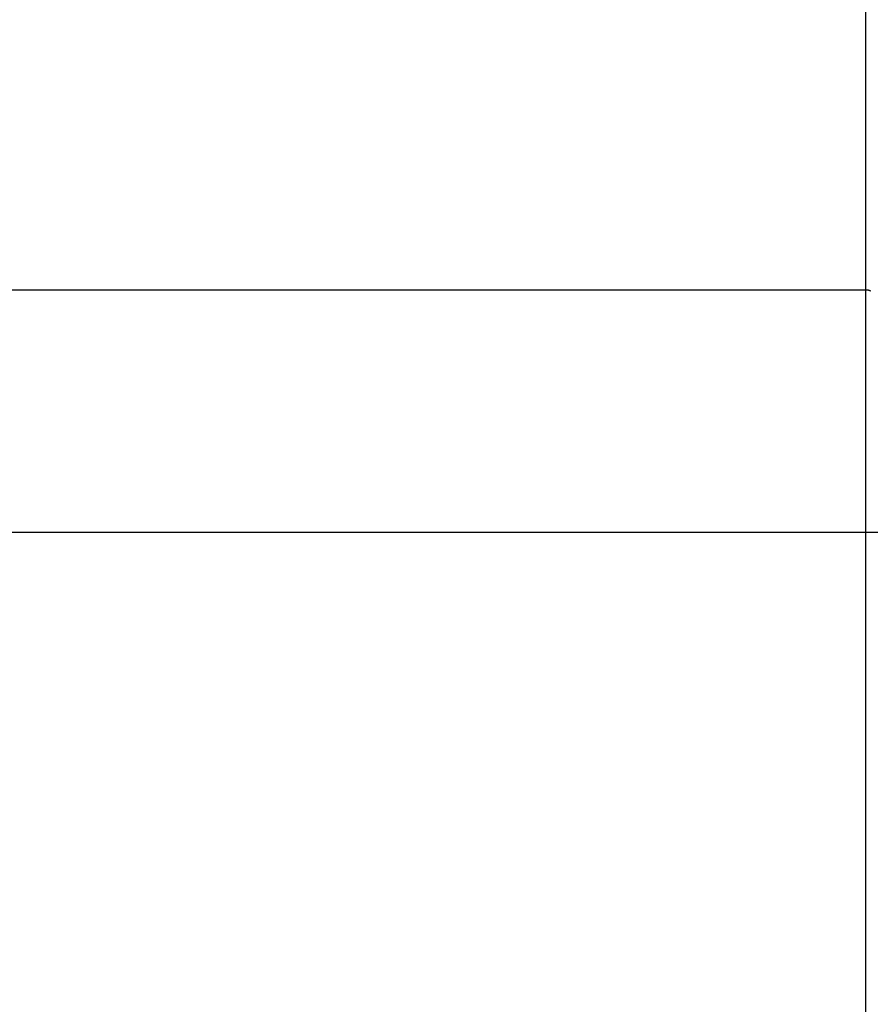
# Model space of a CAD drawing. Extents: x -25 to 78, y -106 to -8.
# Drawn here: x 10 to 12, y -77 to -75 of the extents above; entities that cross this region are included whole.
import ezdxf

# ---------------------------------------------------------------- set-up
doc = ezdxf.new("R2010")
doc.units = 0
doc.layers.get('0').update_dxf_attribs({"linetype": 'CONTINUOUS'})

msp = doc.modelspace()

# ---------------------------------------------------------------- linework, layer by layer
at = {"color": 0}
for points in [[(12.145, -74.4293), (12.145, -75.7284)], [(12.145, -74.4293), (12.145, -75.7284)], [(12.145, -74.4293), (12.145, -75.7284)], [(12.145, -74.4293), (12.145, -75.7284)], [(12.145, -74.4293), (12.145, -75.7284)], [(12.145, -74.4293), (12.145, -75.7284)], [(12.145, -74.4293), (12.145, -75.7284)], [(12.145, -74.4293), (12.145, -75.7284)], [(12.145, -74.4293), (12.145, -75.7284)], [(12.145, -74.4293), (12.145, -75.7284)], [(12.145, -74.4293), (12.145, -75.7284)], [(12.145, -74.4293), (12.145, -75.7284)], [(12.145, -74.4293), (12.145, -75.7284)], [(12.145, -74.4293), (12.145, -75.7284)], [(12.145, -74.4293), (12.145, -75.7284)], [(12.145, -74.4293), (12.145, -75.7284)], [(12.145, -74.4293), (12.145, -75.7284)], [(12.145, -74.4293), (12.145, -75.7284)], [(12.145, -74.4293), (12.145, -75.7284)], [(12.145, -74.4293), (12.145, -75.7284)], [(12.145, -74.4293), (12.145, -75.7284)], [(8.4785, -75.7284), (12.145, -75.7284)], [(8.4785, -75.7284), (12.145, -75.7284)], [(8.4785, -75.7284), (12.145, -75.7284)], [(8.4785, -75.7284), (12.145, -75.7284)], [(8.4785, -75.7284), (12.145, -75.7284)], [(8.4785, -75.7284), (12.145, -75.7284)], [(8.4785, -75.7284), (12.145, -75.7284)], [(8.4785, -75.7284), (12.145, -75.7284)], [(8.4785, -75.7284), (12.145, -75.7284)], [(8.4785, -75.7284), (12.145, -75.7284)], [(8.4785, -75.7284), (12.145, -75.7284)], [(8.4785, -75.7284), (12.145, -75.7284)], [(8.4785, -75.7284), (12.145, -75.7284)], [(8.4785, -75.7284), (12.145, -75.7284)], [(8.4785, -75.7284), (12.145, -75.7284)], [(8.4785, -75.7284), (12.145, -75.7284)], [(8.4785, -75.7284), (12.145, -75.7284)], [(8.4785, -75.7284), (12.145, -75.7284)], [(8.4785, -75.7284), (12.145, -75.7284)], [(8.4785, -75.7284), (12.145, -75.7284)], [(8.4785, -75.7284), (12.145, -75.7284)], [(12.145, -75.7284), (12.1459, -75.7284), (12.1459, -75.7284), (12.1459, -75.7284), (12.1459, -75.7284), (12.1459, -75.7284), (12.1459, -75.7284), (12.1459, -75.7284), (12.1459, -75.7284), (12.1459, -75.7284), (12.1462, -75.7284), (12.1462, -75.7284), (12.1462, -75.7284), (12.1462, -75.7284), (12.1464, -75.7284), (12.1464, -75.7284), (12.1464, -75.7284), (12.1464, -75.7284), (12.1467, -75.7284), (12.1467, -75.7284), (12.1467, -75.7284), (12.1467, -75.7284), (12.1467, -75.7284), (12.1467, -75.7284), (12.1467, -75.7284), (12.1467, -75.7284), (12.1467, -75.7284), (12.147, -75.7284), (12.147, -75.7284), (12.147, -75.7284), (12.147, -75.7284), (12.1473, -75.7284), (12.1473, -75.7284), (12.1473, -75.7284), (12.1473, -75.7284), (12.1476, -75.7285), (12.1476, -75.7285), (12.1476, -75.7285), (12.1476, -75.7285), (12.1476, -75.7285), (12.1476, -75.7285), (12.1476, -75.7285), (12.1476, -75.7285), (12.1476, -75.7285), (12.1479, -75.7285), (12.1479, -75.7285), (12.1479, -75.7285), (12.1479, -75.7285), (12.1482, -75.7285), (12.1482, -75.7285), (12.1482, -75.7285), (12.1482, -75.7285), (12.1485, -75.7286), (12.1485, -75.7286), (12.1485, -75.7286), (12.1485, -75.7286), (12.1485, -75.7286), (12.1485, -75.7286), (12.1485, -75.7286), (12.1485, -75.7286), (12.1485, -75.7286), (12.1488, -75.7286), (12.1488, -75.7286), (12.1488, -75.7286), (12.1488, -75.7286), (12.1491, -75.7286), (12.1491, -75.7286), (12.1491, -75.7286), (12.1491, -75.7286), (12.1494, -75.7288), (12.1494, -75.7288), (12.1494, -75.7288), (12.1494, -75.7288), (12.1494, -75.7288), (12.1494, -75.7288), (12.1494, -75.7288), (12.1494, -75.7288), (12.1494, -75.7288), (12.1497, -75.7288), (12.1497, -75.7288), (12.1497, -75.7288), (12.1497, -75.7288), (12.15, -75.7288), (12.15, -75.7288), (12.15, -75.7288), (12.15, -75.7288), (12.1503, -75.729), (12.1503, -75.729), (12.1503, -75.729), (12.1503, -75.729), (12.1503, -75.729), (12.1503, -75.729), (12.1503, -75.729), (12.1503, -75.729), (12.1503, -75.729), (12.1506, -75.729), (12.1506, -75.729), (12.1506, -75.729), (12.1506, -75.729), (12.1509, -75.729), (12.1509, -75.729), (12.1509, -75.729), (12.1509, -75.729), (12.1512, -75.7292), (12.1512, -75.7292), (12.1512, -75.7292), (12.1512, -75.7292), (12.1512, -75.7292), (12.1512, -75.7292), (12.1512, -75.7292), (12.1512, -75.7292), (12.1512, -75.7292), (12.1515, -75.7292), (12.1515, -75.7292), (12.1515, -75.7292), (12.1515, -75.7292), (12.1518, -75.7292), (12.1518, -75.7292), (12.1518, -75.7292), (12.1518, -75.7292), (12.1521, -75.7295), (12.1521, -75.7295), (12.1521, -75.7295), (12.1521, -75.7295), (12.1521, -75.7295), (12.1521, -75.7295), (12.1521, -75.7295), (12.1521, -75.7295), (12.1521, -75.7295), (12.1524, -75.7295), (12.1524, -75.7295), (12.1524, -75.7295), (12.1524, -75.7295), (12.1526, -75.7295), (12.1526, -75.7295), (12.1526, -75.7295), (12.1526, -75.7295), (12.1529, -75.7298), (12.1529, -75.7298), (12.1529, -75.7298), (12.1529, -75.7298), (12.1529, -75.7298), (12.1529, -75.7298), (12.1529, -75.7298), (12.1529, -75.7298), (12.1529, -75.7298), (12.1532, -75.7298), (12.1532, -75.7298), (12.1532, -75.7298), (12.1532, -75.7298), (12.1535, -75.7298), (12.1535, -75.7298), (12.1535, -75.7298), (12.1535, -75.7298), (12.1538, -75.7301), (12.1538, -75.7301), (12.1538, -75.7301), (12.1538, -75.7301), (12.1538, -75.7301), (12.1538, -75.7301), (12.1538, -75.7301), (12.1538, -75.7301), (12.1538, -75.7301), (12.1541, -75.7302), (12.1541, -75.7302), (12.1541, -75.7302), (12.1541, -75.7302), (12.1544, -75.7302), (12.1544, -75.7302), (12.1544, -75.7302), (12.1544, -75.7302), (12.1547, -75.7305), (12.1547, -75.7305), (12.1547, -75.7305), (12.1547, -75.7305), (12.1547, -75.7305), (12.1547, -75.7305), (12.1547, -75.7305), (12.1547, -75.7305), (12.1547, -75.7305), (12.155, -75.7306)], [(12.145, -75.7284), (12.145, -75.7284)], [(12.145, -75.7284), (12.145, -78.4708)], [(12.145, -75.7284), (12.145, -78.4708)], [(12.145, -75.7284), (12.145, -78.4708)], [(12.145, -75.7284), (12.145, -78.4708)], [(12.145, -75.7284), (12.145, -78.4708)], [(12.145, -75.7284), (12.145, -78.4708)], [(12.145, -75.7284), (12.145, -78.4708)], [(12.145, -75.7284), (12.145, -78.4708)], [(12.145, -75.7284), (12.145, -78.4708)], [(12.145, -75.7284), (12.145, -78.4708)], [(12.145, -75.7284), (12.145, -78.4708)], [(12.145, -75.7284), (12.145, -78.4708)], [(12.145, -75.7284), (12.145, -78.4708)], [(12.145, -75.7284), (12.145, -78.4708)], [(12.145, -75.7284), (12.145, -78.4708)], [(12.145, -75.7284), (12.145, -78.4708)], [(12.145, -75.7284), (12.145, -78.4708)], [(12.145, -75.7284), (12.145, -78.4708)], [(12.145, -75.7284), (12.145, -78.4708)], [(12.145, -75.7284), (12.145, -78.4708)], [(12.145, -75.7284), (12.145, -78.4708)], [(12.145, -75.7284), (12.145, -75.7284)], [(12.145, -75.7284), (12.145, -75.7284)], [(23.0118, -76.2249), (-2.3882, -76.2249)], [(23.0118, -76.2249), (-2.3882, -76.2249)], [(23.0118, -76.2249), (-2.3882, -76.2249)], [(23.0118, -76.2249), (-2.3882, -76.2249)], [(23.0118, -76.2249), (-2.3882, -76.2249)], [(23.0118, -76.2249), (-2.3882, -76.2249)], [(23.0118, -76.2249), (-2.3882, -76.2249)], [(23.0118, -76.2249), (-2.3882, -76.2249)], [(23.0118, -76.2249), (-2.3882, -76.2249)], [(23.0118, -76.2249), (-2.3882, -76.2249)], [(23.0118, -76.2249), (-2.3882, -76.2249)], [(23.0118, -76.2249), (-2.3882, -76.2249)], [(23.0118, -76.2249), (-2.3882, -76.2249)], [(23.0118, -76.2249), (-2.3882, -76.2249)], [(23.0118, -76.2249), (-2.3882, -76.2249)], [(23.0118, -76.2249), (-2.3882, -76.2249)], [(23.0118, -76.2249), (-2.3882, -76.2249)], [(23.0118, -76.2249), (-2.3882, -76.2249)], [(23.0118, -76.2249), (-2.3882, -76.2249)], [(23.0118, -76.2249), (-2.3882, -76.2249)], [(23.0118, -76.2249), (-2.3882, -76.2249)]]:
    msp.add_lwpolyline(points, dxfattribs=at)

doc.saveas('drawing.dxf')
